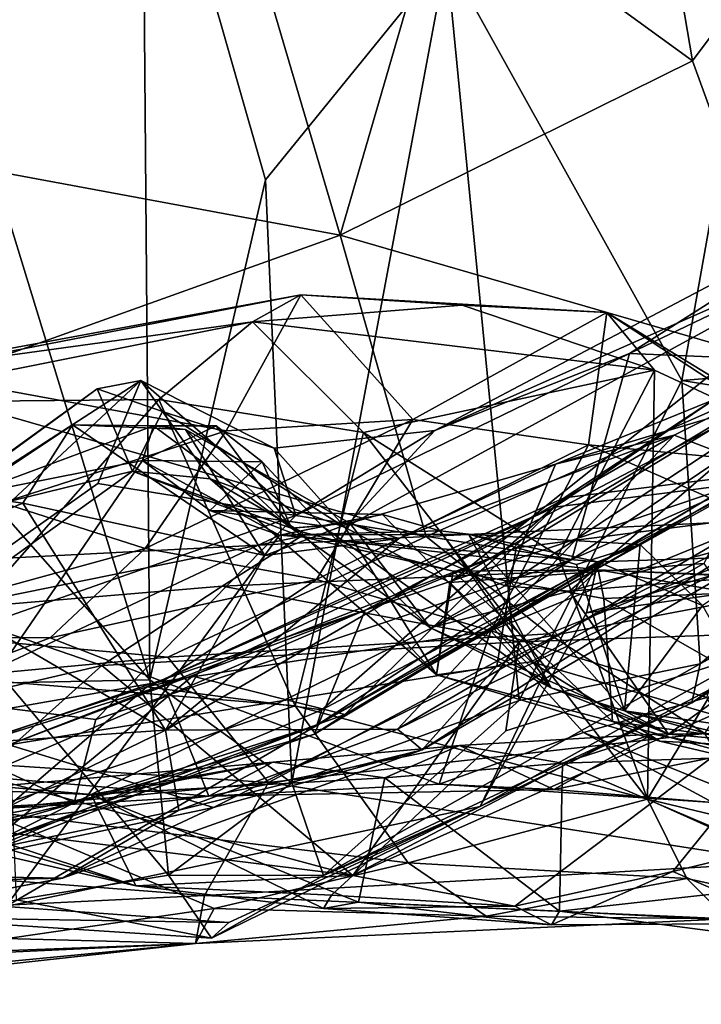
# Model space of a CAD drawing. Extents: x 0 to 36.1, y -0.8 to 0.4.
# Drawn here: x 18.7 to 19.1, y -0.6 to 0.1 of the extents above; entities that cross this region are included whole.
import ezdxf

# ---------------------------------------------------------------- set-up
doc = ezdxf.new("R2010")
doc.units = 0
doc.header["$MEASUREMENT"] = 0
doc.layers.add('1', color=7, linetype='Continuous')

msp = doc.modelspace()

# ---------------------------------------------------------------- linework, layer by layer
at = {"layer": '1'}
for points in [[(18.36021, 0.01839, 7.74123), (18.79565, 0.22673, 7.73362), (18.52229, 0.28537, 7.74199)], [(18.95501, 0.15913, 7.69825), (19.12187, 0.03796, 7.67434), (19.08026, 0.28219, 7.68777)], [(19.12187, 0.03796, 7.67434), (19.22913, 0.18146, 7.63744), (19.08026, 0.28219, 7.68777)], [(18.75809, -0.37707, 0.00129), (18.59286, 0.16171, 0.0746), (18.75284, 0.24723, 0.00854)], [(18.95687, 0.10754, -0.02894), (18.83568, -0.04186, -0.01882), (18.75284, 0.24723, 0.00854)], [(18.75809, -0.37707, 0.00129), (18.75284, 0.24723, 0.00854), (18.83568, -0.04186, -0.01882)], [(18.79565, 0.22673, 7.73362), (18.36021, 0.01839, 7.74123), (18.88557, -0.07904, 7.72183)], [(18.79565, 0.22673, 7.73362), (18.88557, -0.07904, 7.72183), (18.95501, 0.15913, 7.69825)], [(19.11463, -0.17642, -0.02144), (18.95687, 0.10754, -0.02894), (19.18136, 0.19795, 0.00575)], [(19.18136, 0.19795, 0.00575), (19.39577, -0.15364, 0.05778), (19.11463, -0.17642, -0.02144)], [(19.12187, 0.03796, 7.67434), (19.19731, -0.16917, 7.65723), (19.22913, 0.18146, 7.63744)], [(18.75809, -0.37707, 0.00129), (18.61429, -0.21447, 0.06873), (18.59286, 0.16171, 0.0746)], [(18.95501, 0.15913, 7.69825), (18.88557, -0.07904, 7.72183), (19.12187, 0.03796, 7.67434)], [(18.95687, 0.10754, -0.02894), (18.85322, -0.44603, -0.02301), (18.83568, -0.04186, -0.01882)], [(19.00572, -0.39089, -0.02864), (18.85322, -0.44603, -0.02301), (18.95687, 0.10754, -0.02894)], [(19.00572, -0.39089, -0.02864), (18.95687, 0.10754, -0.02894), (19.11463, -0.17642, -0.02144)], [(18.88557, -0.07904, 7.72183), (19.19731, -0.16917, 7.65723), (19.12187, 0.03796, 7.67434)], [(18.59863, -0.18173, 7.7325), (18.88557, -0.07904, 7.72183), (18.36021, 0.01839, 7.74123)], [(18.75809, -0.37707, 0.00129), (18.83568, -0.04186, -0.01882), (18.85322, -0.44603, -0.02301)], [(18.94909, -0.20994, 2.91028), (19.0796, -0.15823, 2.84039), (19.24002, -0.0564, 2.87488)], [(18.94909, -0.20994, 2.91028), (19.24002, -0.0564, 2.87488), (19.25993, -0.07231, 3.02111)], [(19.23075, -0.08596, 2.80519), (19.24002, -0.0564, 2.87488), (19.0796, -0.15823, 2.84039)], [(19.25993, -0.07231, 3.02111), (18.88908, -0.27485, 3.07864), (18.94909, -0.20994, 2.91028)], [(19.25993, -0.07231, 3.02111), (18.95922, -0.31173, 3.28364), (18.88908, -0.27485, 3.07864)], [(18.95922, -0.31173, 3.28364), (19.25993, -0.07231, 3.02111), (19.19336, -0.17201, 3.25672)], [(18.59863, -0.18173, 7.7325), (18.94342, -0.28107, 7.69202), (18.88557, -0.07904, 7.72183)], [(18.94342, -0.28107, 7.69202), (19.19731, -0.16917, 7.65723), (18.88557, -0.07904, 7.72183)], [(19.23075, -0.08596, 2.80519), (19.0796, -0.15823, 2.84039), (19.23558, -0.16486, 2.74053)], [(18.85921, -0.11901, 7.05156), (18.56835, -0.17262, 7.02597), (18.59361, -0.17052, 6.87115)], [(18.85921, -0.11901, 7.05156), (18.82677, -0.1371, 7.14804), (18.56835, -0.17262, 7.02597)], [(18.59361, -0.17052, 6.87115), (18.80926, -0.21006, 6.62959), (18.85921, -0.11901, 7.05156)], [(18.93439, -0.20256, 6.71019), (18.85921, -0.11901, 7.05156), (18.80926, -0.21006, 6.62959)], [(18.96744, -0.12593, 7.11279), (18.82677, -0.1371, 7.14804), (18.85921, -0.11901, 7.05156)], [(18.93439, -0.20256, 6.71019), (19.06449, -0.13093, 7.01288), (18.85921, -0.11901, 7.05156)], [(19.06449, -0.13093, 7.01288), (18.96744, -0.12593, 7.11279), (18.85921, -0.11901, 7.05156)], [(18.96744, -0.12593, 7.11279), (19.09646, -0.16938, 7.12572), (18.82677, -0.1371, 7.14804)], [(19.05213, -0.21951, 6.75611), (19.06449, -0.13093, 7.01288), (18.93439, -0.20256, 6.71019)], [(19.09646, -0.16938, 7.12572), (18.96744, -0.12593, 7.11279), (19.06449, -0.13093, 7.01288)], [(19.06449, -0.13093, 7.01288), (19.05213, -0.21951, 6.75611), (19.22554, -0.2364, 6.92577)], [(19.06449, -0.13093, 7.01288), (19.22554, -0.2364, 6.92577), (19.22794, -0.23069, 7.04906)], [(19.22794, -0.23069, 7.04906), (19.09646, -0.16938, 7.12572), (19.06449, -0.13093, 7.01288)], [(18.56835, -0.17262, 7.02597), (18.82677, -0.1371, 7.14804), (18.55489, -0.1912, 7.10133)], [(18.55489, -0.1912, 7.10133), (18.82677, -0.1371, 7.14804), (18.76398, -0.18918, 7.17335)], [(18.76398, -0.18918, 7.17335), (18.82677, -0.1371, 7.14804), (18.90132, -0.21132, 7.1943)], [(18.90132, -0.21132, 7.1943), (18.82677, -0.1371, 7.14804), (19.09646, -0.16938, 7.12572)], [(19.19598, -0.18294, 1.44241), (19.24529, -0.14494, 1.5501), (19.03011, -0.23241, 1.53467)], [(19.10958, -0.213, 1.62314), (19.03011, -0.23241, 1.53467), (19.24529, -0.14494, 1.5501)], [(19.24529, -0.14494, 1.5501), (19.20125, -0.24843, 1.71973), (19.10958, -0.213, 1.62314)], [(19.0796, -0.15823, 2.84039), (18.85603, -0.26697, 2.84893), (19.04093, -0.29631, 2.75756)], [(18.94909, -0.20994, 2.91028), (18.85603, -0.26697, 2.84893), (19.0796, -0.15823, 2.84039)], [(19.23558, -0.16486, 2.74053), (19.0796, -0.15823, 2.84039), (19.04093, -0.29631, 2.75756)], [(19.31222, -0.20801, 0.04538), (19.11463, -0.17642, -0.02144), (19.39577, -0.15364, 0.05778)], [(19.23558, -0.16486, 2.74053), (19.04093, -0.29631, 2.75756), (19.17456, -0.23765, 2.62085)], [(18.80926, -0.21006, 6.62959), (18.59361, -0.17052, 6.87115), (18.65929, -0.25838, 6.36804)], [(19.03191, -0.29381, 7.20752), (18.90132, -0.21132, 7.1943), (19.09646, -0.16938, 7.12572)], [(19.22199, -0.26764, 7.62993), (19.19731, -0.16917, 7.65723), (18.94342, -0.28107, 7.69202)], [(19.03191, -0.29381, 7.20752), (19.09646, -0.16938, 7.12572), (19.09169, -0.45714, 7.25261)], [(19.22794, -0.23069, 7.04906), (19.09169, -0.45714, 7.25261), (19.09646, -0.16938, 7.12572)], [(18.72325, -0.2455, 2.86491), (18.75199, -0.17648, 2.90528), (18.53371, -0.37968, 2.86098)], [(18.56316, -0.29844, 2.91226), (18.53371, -0.37968, 2.86098), (18.75199, -0.17648, 2.90528)], [(18.56316, -0.29844, 2.91226), (18.75199, -0.17648, 2.90528), (18.72266, -0.18198, 2.96317)], [(18.72266, -0.18198, 2.96317), (18.75199, -0.17648, 2.90528), (18.76658, -0.19729, 3.08413)], [(18.75199, -0.17648, 2.90528), (18.72325, -0.2455, 2.86491), (18.85603, -0.26697, 2.84893)], [(18.8414, -0.22179, 2.93115), (18.75199, -0.17648, 2.90528), (18.85603, -0.26697, 2.84893)], [(18.76658, -0.19729, 3.08413), (18.75199, -0.17648, 2.90528), (18.8414, -0.22179, 2.93115)], [(19.12951, -0.29904, 3.55322), (18.95922, -0.31173, 3.28364), (19.19336, -0.17201, 3.25672)], [(19.00572, -0.39089, -0.02864), (19.11463, -0.17642, -0.02144), (19.1271, -0.36639, 0.00217)], [(19.31222, -0.20801, 0.04538), (19.1271, -0.36639, 0.00217), (19.11463, -0.17642, -0.02144)], [(18.59863, -0.18173, 7.7325), (18.26789, -0.31574, 7.7274), (18.94342, -0.28107, 7.69202)], [(18.5949, -0.27418, 3.08616), (18.56316, -0.29844, 2.91226), (18.72266, -0.18198, 2.96317)], [(18.72266, -0.18198, 2.96317), (18.74643, -0.23727, 3.25317), (18.5949, -0.27418, 3.08616)], [(18.76658, -0.19729, 3.08413), (18.74643, -0.23727, 3.25317), (18.72266, -0.18198, 2.96317)], [(18.99614, -0.31404, 1.31901), (19.03944, -0.31758, 1.23366), (19.19598, -0.18294, 1.44241)], [(18.99614, -0.31404, 1.31901), (19.19598, -0.18294, 1.44241), (19.03011, -0.23241, 1.53467)], [(19.03944, -0.31758, 1.23366), (19.42702, -0.21152, 1.1182), (19.19598, -0.18294, 1.44241)], [(18.6017, -0.37351, 7.16805), (18.55489, -0.1912, 7.10133), (18.76398, -0.18918, 7.17335)], [(18.6017, -0.37351, 7.16805), (18.76398, -0.18918, 7.17335), (18.85555, -0.3946, 7.25002)], [(18.76398, -0.18918, 7.17335), (18.90132, -0.21132, 7.1943), (18.85555, -0.3946, 7.25002)], [(19.02931, -0.26131, 2.41213), (19.14236, -0.18515, 2.4437), (19.03575, -0.25507, 2.47845)], [(19.15735, -0.24503, 2.29487), (19.14236, -0.18515, 2.4437), (19.02931, -0.26131, 2.41213)], [(19.14236, -0.18515, 2.4437), (19.17456, -0.23765, 2.62085), (19.03575, -0.25507, 2.47845)], [(18.74643, -0.23727, 3.25317), (18.76658, -0.19729, 3.08413), (18.79848, -0.24238, 3.23187)], [(18.88908, -0.27485, 3.07864), (18.76658, -0.19729, 3.08413), (18.8414, -0.22179, 2.93115)], [(18.88908, -0.27485, 3.07864), (18.79848, -0.24238, 3.23187), (18.76658, -0.19729, 3.08413)], [(18.86983, -0.30972, 6.22518), (18.93439, -0.20256, 6.71019), (18.75486, -0.28899, 6.21356)], [(18.80926, -0.21006, 6.62959), (18.75486, -0.28899, 6.21356), (18.93439, -0.20256, 6.71019)], [(19.05213, -0.21951, 6.75611), (18.93439, -0.20256, 6.71019), (18.86983, -0.30972, 6.22518)], [(18.63538, -0.25334, 1.532), (18.70627, -0.20603, 1.61029), (18.67292, -0.25865, 1.62923)], [(18.7604, -0.20682, 1.47853), (18.70627, -0.20603, 1.61029), (18.63538, -0.25334, 1.532)], [(18.75315, -0.23014, 1.33736), (18.7604, -0.20682, 1.47853), (18.63538, -0.25334, 1.532)], [(18.80926, -0.21006, 6.62959), (18.65929, -0.25838, 6.36804), (18.75486, -0.28899, 6.21356)], [(18.70627, -0.20603, 1.61029), (18.83506, -0.29373, 1.62379), (18.67292, -0.25865, 1.62923)], [(18.78194, -0.20931, 1.52228), (18.83506, -0.29373, 1.62379), (18.70627, -0.20603, 1.61029)], [(18.78194, -0.20931, 1.52228), (18.70627, -0.20603, 1.61029), (18.7604, -0.20682, 1.47853)], [(18.80256, -0.20685, 1.40512), (18.7604, -0.20682, 1.47853), (18.75315, -0.23014, 1.33736)], [(18.83325, -0.23082, 1.24073), (18.80256, -0.20685, 1.40512), (18.75315, -0.23014, 1.33736)], [(18.85299, -0.27536, 1.45276), (18.7604, -0.20682, 1.47853), (18.80256, -0.20685, 1.40512)], [(18.78194, -0.20931, 1.52228), (18.7604, -0.20682, 1.47853), (18.85299, -0.27536, 1.45276)], [(18.78194, -0.20931, 1.52228), (18.89205, -0.27195, 1.52686), (18.83506, -0.29373, 1.62379)], [(18.85299, -0.27536, 1.45276), (18.89205, -0.27195, 1.52686), (18.78194, -0.20931, 1.52228)], [(18.85299, -0.27536, 1.45276), (18.80256, -0.20685, 1.40512), (18.83325, -0.23082, 1.24073)], [(18.88908, -0.27485, 3.07864), (18.8414, -0.22179, 2.93115), (18.94909, -0.20994, 2.91028)], [(18.94909, -0.20994, 2.91028), (18.8414, -0.22179, 2.93115), (18.85603, -0.26697, 2.84893)], [(19.13776, -0.20729, 2.03902), (19.14369, -0.24891, 2.17853), (18.90242, -0.33031, 2.06105)], [(19.13776, -0.20729, 2.03902), (18.90242, -0.33031, 2.06105), (19.00356, -0.28864, 2.02086)], [(19.19005, -0.26478, 1.89203), (19.13776, -0.20729, 2.03902), (19.00356, -0.28864, 2.02086)], [(19.31222, -0.20801, 0.04538), (19.26401, -0.29168, 0.06237), (19.1271, -0.36639, 0.00217)], [(18.75809, -0.37707, 0.00129), (18.6625, -0.37906, 0.07924), (18.61429, -0.21447, 0.06873)], [(18.92408, -0.41024, 1.74234), (18.76845, -0.41083, 1.67486), (19.10958, -0.213, 1.62314)], [(19.10958, -0.213, 1.62314), (18.76845, -0.41083, 1.67486), (18.925, -0.28242, 1.6315)], [(19.09169, -0.45714, 7.25261), (18.85555, -0.3946, 7.25002), (18.90132, -0.21132, 7.1943)], [(18.90132, -0.21132, 7.1943), (19.03191, -0.29381, 7.20752), (19.09169, -0.45714, 7.25261)], [(19.20125, -0.24843, 1.71973), (18.92408, -0.41024, 1.74234), (19.10958, -0.213, 1.62314)], [(19.10958, -0.213, 1.62314), (18.925, -0.28242, 1.6315), (19.03011, -0.23241, 1.53467)], [(19.26363, -0.29954, 1.00149), (19.42702, -0.21152, 1.1182), (19.03944, -0.31758, 1.23366)], [(19.05213, -0.21951, 6.75611), (18.86983, -0.30972, 6.22518), (18.98663, -0.34421, 6.27853)], [(19.05213, -0.21951, 6.75611), (18.98663, -0.34421, 6.27853), (19.16794, -0.27031, 6.78558)], [(19.22554, -0.2364, 6.92577), (19.05213, -0.21951, 6.75611), (19.16794, -0.27031, 6.78558)], [(18.65872, -0.36777, 1.00169), (18.75315, -0.23014, 1.33736), (18.63538, -0.25334, 1.532)], [(18.84508, -0.28002, 0.92097), (18.75315, -0.23014, 1.33736), (18.65872, -0.36777, 1.00169)], [(18.84508, -0.28002, 0.92097), (18.7982, -0.26345, 1.12652), (18.75315, -0.23014, 1.33736)], [(18.7982, -0.26345, 1.12652), (18.83325, -0.23082, 1.24073), (18.75315, -0.23014, 1.33736)], [(18.7982, -0.26345, 1.12652), (18.87329, -0.27387, 1.13993), (18.83325, -0.23082, 1.24073)], [(18.83325, -0.23082, 1.24073), (18.87329, -0.27387, 1.13993), (18.85299, -0.27536, 1.45276)], [(19.09169, -0.45714, 7.25261), (19.22794, -0.23069, 7.04906), (19.28672, -0.50377, 7.10612)], [(18.5949, -0.27418, 3.08616), (18.74643, -0.23727, 3.25317), (18.61709, -0.33009, 3.4607)], [(18.85923, -0.28105, 3.74581), (18.61709, -0.33009, 3.4607), (18.74643, -0.23727, 3.25317)], [(18.85915, -0.27767, 3.56452), (18.74643, -0.23727, 3.25317), (18.79848, -0.24238, 3.23187)], [(18.85923, -0.28105, 3.74581), (18.74643, -0.23727, 3.25317), (18.85915, -0.27767, 3.56452)], [(18.925, -0.28242, 1.6315), (18.89205, -0.27195, 1.52686), (19.03011, -0.23241, 1.53467)], [(18.99614, -0.31404, 1.31901), (19.03011, -0.23241, 1.53467), (18.89205, -0.27195, 1.52686)], [(18.95017, -0.3736, 3.54873), (18.79848, -0.24238, 3.23187), (18.88908, -0.27485, 3.07864)], [(18.85915, -0.27767, 3.56452), (18.79848, -0.24238, 3.23187), (18.95017, -0.3736, 3.54873)], [(19.17456, -0.23765, 2.62085), (19.04093, -0.29631, 2.75756), (18.87007, -0.40752, 2.67355)], [(19.17456, -0.23765, 2.62085), (18.87007, -0.40752, 2.67355), (18.87337, -0.39718, 2.60882)], [(19.03575, -0.25507, 2.47845), (19.17456, -0.23765, 2.62085), (18.87337, -0.39718, 2.60882)], [(18.85603, -0.26697, 2.84893), (18.72325, -0.2455, 2.86491), (18.53371, -0.37968, 2.86098)], [(19.14369, -0.24891, 2.17853), (18.86853, -0.41347, 2.21404), (18.90242, -0.33031, 2.06105)], [(18.86853, -0.41347, 2.21404), (19.14369, -0.24891, 2.17853), (18.8888, -0.40023, 2.31385)], [(18.8888, -0.40023, 2.31385), (19.14369, -0.24891, 2.17853), (19.15735, -0.24503, 2.29487)], [(19.15735, -0.24503, 2.29487), (19.02931, -0.26131, 2.41213), (18.8888, -0.40023, 2.31385)], [(19.1868, -0.28168, 1.79016), (18.92408, -0.41024, 1.74234), (19.20125, -0.24843, 1.71973)], [(18.67292, -0.25865, 1.62923), (18.57579, -0.29844, 1.64105), (18.63538, -0.25334, 1.532)], [(18.75593, -0.38168, 2.50179), (19.03575, -0.25507, 2.47845), (18.87337, -0.39718, 2.60882)], [(19.03575, -0.25507, 2.47845), (18.75593, -0.38168, 2.50179), (19.02931, -0.26131, 2.41213)], [(18.53832, -0.34844, 5.67171), (18.75486, -0.28899, 6.21356), (18.65929, -0.25838, 6.36804)], [(18.67292, -0.25865, 1.62923), (18.76845, -0.41083, 1.67486), (18.57579, -0.29844, 1.64105)], [(18.76845, -0.41083, 1.67486), (18.67292, -0.25865, 1.62923), (18.83506, -0.29373, 1.62379)], [(19.02931, -0.26131, 2.41213), (18.75593, -0.38168, 2.50179), (18.78661, -0.37451, 2.438)], [(19.02931, -0.26131, 2.41213), (18.78661, -0.37451, 2.438), (18.8888, -0.40023, 2.31385)], [(18.84508, -0.28002, 0.92097), (18.91413, -0.26626, 0.98825), (18.7982, -0.26345, 1.12652)], [(18.91413, -0.26626, 0.98825), (18.87329, -0.27387, 1.13993), (18.7982, -0.26345, 1.12652)], [(18.72176, -0.40372, 2.81707), (18.85603, -0.26697, 2.84893), (18.53371, -0.37968, 2.86098)], [(18.85603, -0.26697, 2.84893), (18.72176, -0.40372, 2.81707), (19.04093, -0.29631, 2.75756)], [(18.91413, -0.26626, 0.98825), (18.84508, -0.28002, 0.92097), (18.95281, -0.2772, 0.8449)], [(18.87329, -0.27387, 1.13993), (18.91413, -0.26626, 0.98825), (19.02715, -0.38248, 0.88161)], [(18.91413, -0.26626, 0.98825), (18.95281, -0.2772, 0.8449), (19.02715, -0.38248, 0.88161)], [(18.99062, -0.36798, 1.93742), (18.94053, -0.42397, 1.84779), (19.19005, -0.26478, 1.89203)], [(19.1868, -0.28168, 1.79016), (19.19005, -0.26478, 1.89203), (18.94053, -0.42397, 1.84779)], [(19.02523, -0.34628, 7.64858), (19.22199, -0.26764, 7.62993), (18.94342, -0.28107, 7.69202)], [(19.13146, -0.38893, 6.44821), (19.16794, -0.27031, 6.78558), (18.98663, -0.34421, 6.27853)], [(18.99062, -0.36798, 1.93742), (19.19005, -0.26478, 1.89203), (19.00356, -0.28864, 2.02086)], [(19.02523, -0.34628, 7.64858), (19.13005, -0.41307, 7.57179), (19.22199, -0.26764, 7.62993)], [(18.89205, -0.27195, 1.52686), (18.925, -0.28242, 1.6315), (18.83506, -0.29373, 1.62379)], [(18.95281, -0.2772, 0.8449), (18.84508, -0.28002, 0.92097), (18.97178, -0.27932, 0.79513)], [(18.94611, -0.34213, 1.20352), (18.89205, -0.27195, 1.52686), (18.85299, -0.27536, 1.45276)], [(18.87329, -0.27387, 1.13993), (18.94611, -0.34213, 1.20352), (18.85299, -0.27536, 1.45276)], [(19.02715, -0.38248, 0.88161), (18.94611, -0.34213, 1.20352), (18.87329, -0.27387, 1.13993)], [(18.95017, -0.3736, 3.54873), (18.88908, -0.27485, 3.07864), (18.95922, -0.31173, 3.28364)], [(18.94611, -0.34213, 1.20352), (18.99614, -0.31404, 1.31901), (18.89205, -0.27195, 1.52686)], [(18.97178, -0.27932, 0.79513), (19.02715, -0.38248, 0.88161), (18.95281, -0.2772, 0.8449)], [(18.77022, -0.36197, 7.68206), (18.94342, -0.28107, 7.69202), (18.26789, -0.31574, 7.7274)], [(18.85923, -0.28105, 3.74581), (18.80651, -0.31421, 3.84191), (18.61709, -0.33009, 3.4607)], [(18.65872, -0.36777, 1.00169), (18.66155, -0.52901, 0.43898), (18.84508, -0.28002, 0.92097)], [(19.05833, -0.29794, 0.52441), (18.84508, -0.28002, 0.92097), (18.66155, -0.52901, 0.43898)], [(18.925, -0.28242, 1.6315), (18.76845, -0.41083, 1.67486), (18.83506, -0.29373, 1.62379)], [(18.77022, -0.36197, 7.68206), (19.02523, -0.34628, 7.64858), (18.94342, -0.28107, 7.69202)], [(18.80651, -0.31421, 3.84191), (18.85923, -0.28105, 3.74581), (19.0587, -0.30336, 4.20319)], [(18.84508, -0.28002, 0.92097), (19.05833, -0.29794, 0.52441), (18.97178, -0.27932, 0.79513)], [(18.85923, -0.28105, 3.74581), (18.85915, -0.27767, 3.56452), (18.96143, -0.30412, 3.835)], [(18.95017, -0.3736, 3.54873), (18.96143, -0.30412, 3.835), (18.85915, -0.27767, 3.56452)], [(18.85923, -0.28105, 3.74581), (18.96143, -0.30412, 3.835), (19.0587, -0.30336, 4.20319)], [(18.94053, -0.42397, 1.84779), (18.92408, -0.41024, 1.74234), (19.1868, -0.28168, 1.79016)], [(19.08684, -0.2864, 0.59142), (18.97178, -0.27932, 0.79513), (19.05833, -0.29794, 0.52441)], [(19.07638, -0.39785, 0.77502), (18.97178, -0.27932, 0.79513), (19.04408, -0.29975, 0.72683)], [(19.02715, -0.38248, 0.88161), (18.97178, -0.27932, 0.79513), (19.07638, -0.39785, 0.77502)], [(19.04408, -0.29975, 0.72683), (18.97178, -0.27932, 0.79513), (19.08684, -0.2864, 0.59142)], [(18.75486, -0.28899, 6.21356), (18.53832, -0.34844, 5.67171), (18.69131, -0.34898, 5.8091)], [(18.66349, -0.42061, 2.04714), (19.00356, -0.28864, 2.02086), (18.90242, -0.33031, 2.06105)], [(18.99062, -0.36798, 1.93742), (19.00356, -0.28864, 2.02086), (18.66349, -0.42061, 2.04714)], [(18.86983, -0.30972, 6.22518), (18.75486, -0.28899, 6.21356), (18.69131, -0.34898, 5.8091)], [(19.04408, -0.29975, 0.72683), (19.08684, -0.2864, 0.59142), (19.07638, -0.39785, 0.77502)], [(19.05833, -0.29794, 0.52441), (19.12848, -0.32715, 0.54497), (19.08684, -0.2864, 0.59142)], [(19.08684, -0.2864, 0.59142), (19.12848, -0.32715, 0.54497), (19.07638, -0.39785, 0.77502)], [(19.04093, -0.29631, 2.75756), (18.70736, -0.45956, 2.7624), (18.87007, -0.40752, 2.67355)], [(19.04093, -0.29631, 2.75756), (18.72176, -0.40372, 2.81707), (18.70736, -0.45956, 2.7624)], [(19.05092, -0.33216, 0.41122), (19.17855, -0.29398, 0.42775), (19.05833, -0.29794, 0.52441)], [(19.26723, -0.30151, 0.12801), (19.17855, -0.29398, 0.42775), (19.05092, -0.33216, 0.41122)], [(19.17855, -0.29398, 0.42775), (19.12848, -0.32715, 0.54497), (19.05833, -0.29794, 0.52441)], [(19.26723, -0.30151, 0.12801), (19.12135, -0.39249, 0.05922), (19.26401, -0.29168, 0.06237)], [(19.1271, -0.36639, 0.00217), (19.26401, -0.29168, 0.06237), (19.12135, -0.39249, 0.05922)], [(18.52769, -0.42706, 1.67501), (18.57579, -0.29844, 1.64105), (18.76845, -0.41083, 1.67486)], [(18.9796, -0.46194, 0.09634), (19.05833, -0.29794, 0.52441), (18.66155, -0.52901, 0.43898)], [(18.80651, -0.31421, 3.84191), (19.0587, -0.30336, 4.20319), (19.00573, -0.35165, 4.42068)], [(19.12951, -0.29904, 3.55322), (19.01374, -0.36504, 3.52009), (18.95922, -0.31173, 3.28364)], [(19.06254, -0.32262, 4.06342), (19.0587, -0.30336, 4.20319), (18.96143, -0.30412, 3.835)], [(18.9796, -0.46194, 0.09634), (19.05092, -0.33216, 0.41122), (19.05833, -0.29794, 0.52441)], [(19.26723, -0.30151, 0.12801), (18.9796, -0.46194, 0.09634), (19.12135, -0.39249, 0.05922)], [(19.26723, -0.30151, 0.12801), (19.05092, -0.33216, 0.41122), (18.9796, -0.46194, 0.09634)], [(19.21975, -0.31086, 4.5822), (19.00573, -0.35165, 4.42068), (19.0587, -0.30336, 4.20319)], [(19.21768, -0.42412, 4.04519), (19.01374, -0.36504, 3.52009), (19.12951, -0.29904, 3.55322)], [(19.26363, -0.29954, 1.00149), (19.03944, -0.31758, 1.23366), (19.1058, -0.41357, 0.8327)], [(19.14825, -0.31883, 4.25182), (19.0587, -0.30336, 4.20319), (19.06254, -0.32262, 4.06342)], [(19.0587, -0.30336, 4.20319), (19.26258, -0.31181, 4.52136), (19.21975, -0.31086, 4.5822)], [(19.14825, -0.31883, 4.25182), (19.26258, -0.31181, 4.52136), (19.0587, -0.30336, 4.20319)], [(19.26363, -0.29954, 1.00149), (19.1058, -0.41357, 0.8327), (19.1675, -0.41907, 0.77437)], [(18.76664, -0.37814, 5.78626), (18.86983, -0.30972, 6.22518), (18.69131, -0.34898, 5.8091)], [(18.76664, -0.37814, 5.78626), (18.98663, -0.34421, 6.27853), (18.86983, -0.30972, 6.22518)], [(19.06829, -0.40498, 3.93904), (18.96143, -0.30412, 3.835), (18.95017, -0.3736, 3.54873)], [(19.06829, -0.40498, 3.93904), (19.06254, -0.32262, 4.06342), (18.96143, -0.30412, 3.835)], [(18.26822, -0.40866, 7.69433), (18.77022, -0.36197, 7.68206), (18.26789, -0.31574, 7.7274)], [(18.72584, -0.36737, 3.91138), (18.61709, -0.33009, 3.4607), (18.80651, -0.31421, 3.84191)], [(18.80651, -0.31421, 3.84191), (19.00573, -0.35165, 4.42068), (18.72584, -0.36737, 3.91138)], [(18.99614, -0.31404, 1.31901), (18.94611, -0.34213, 1.20352), (19.03944, -0.31758, 1.23366)], [(18.95017, -0.3736, 3.54873), (18.95922, -0.31173, 3.28364), (19.01374, -0.36504, 3.52009)], [(19.21975, -0.31086, 4.5822), (19.20807, -0.34457, 4.79418), (19.00573, -0.35165, 4.42068)], [(19.03944, -0.31758, 1.23366), (18.94611, -0.34213, 1.20352), (19.1058, -0.41357, 0.8327)], [(19.14825, -0.31883, 4.25182), (19.06254, -0.32262, 4.06342), (19.24961, -0.42965, 4.33363)], [(19.06829, -0.40498, 3.93904), (19.24961, -0.42965, 4.33363), (19.06254, -0.32262, 4.06342)], [(19.17598, -0.41209, 0.56795), (19.07638, -0.39785, 0.77502), (19.12848, -0.32715, 0.54497)], [(18.90242, -0.33031, 2.06105), (18.39686, -0.54897, 2.23812), (18.59934, -0.43422, 2.10296)], [(18.90242, -0.33031, 2.06105), (18.86853, -0.41347, 2.21404), (18.39686, -0.54897, 2.23812)], [(18.61709, -0.33009, 3.4607), (18.72584, -0.36737, 3.91138), (18.50517, -0.41894, 3.57694)], [(18.90242, -0.33031, 2.06105), (18.59934, -0.43422, 2.10296), (18.66349, -0.42061, 2.04714)], [(18.94611, -0.34213, 1.20352), (19.02715, -0.38248, 0.88161), (19.1058, -0.41357, 0.8327)], [(18.69131, -0.34898, 5.8091), (18.53832, -0.34844, 5.67171), (18.48333, -0.42779, 5.03718)], [(18.76664, -0.37814, 5.78626), (18.69131, -0.34898, 5.8091), (18.48333, -0.42779, 5.03718)], [(18.95196, -0.4471, 5.90074), (18.98663, -0.34421, 6.27853), (18.76664, -0.37814, 5.78626)], [(18.83752, -0.44593, 7.61973), (19.02523, -0.34628, 7.64858), (18.77022, -0.36197, 7.68206)], [(18.83752, -0.44593, 7.61973), (19.13005, -0.41307, 7.57179), (19.02523, -0.34628, 7.64858)], [(18.99664, -0.41121, 4.63335), (19.20807, -0.34457, 4.79418), (18.89419, -0.50824, 4.74484)], [(19.22644, -0.35995, 4.90075), (18.89419, -0.50824, 4.74484), (19.20807, -0.34457, 4.79418)], [(19.04887, -0.41239, 6.20861), (18.98663, -0.34421, 6.27853), (18.95196, -0.4471, 5.90074)], [(19.13146, -0.38893, 6.44821), (18.98663, -0.34421, 6.27853), (19.04887, -0.41239, 6.20861)], [(18.99664, -0.41121, 4.63335), (19.00573, -0.35165, 4.42068), (19.20807, -0.34457, 4.79418)], [(18.89419, -0.50824, 4.74484), (18.72584, -0.36737, 3.91138), (19.00573, -0.35165, 4.42068)], [(18.89419, -0.50824, 4.74484), (19.00573, -0.35165, 4.42068), (18.99664, -0.41121, 4.63335)], [(18.77022, -0.36197, 7.68206), (18.26822, -0.40866, 7.69433), (18.83752, -0.44593, 7.61973)], [(19.22644, -0.35995, 4.90075), (19.00277, -0.5288, 5.00389), (18.89419, -0.50824, 4.74484)], [(19.00277, -0.5288, 5.00389), (19.22644, -0.35995, 4.90075), (19.10866, -0.50565, 5.17828)], [(19.39791, -0.43537, 5.55809), (19.10866, -0.50565, 5.17828), (19.22644, -0.35995, 4.90075)], [(18.72584, -0.36737, 3.91138), (18.64392, -0.44103, 3.99449), (18.50517, -0.41894, 3.57694)], [(18.72584, -0.36737, 3.91138), (18.89419, -0.50824, 4.74484), (18.64392, -0.44103, 3.99449)], [(18.66349, -0.42061, 2.04714), (18.80082, -0.46274, 1.93344), (18.99062, -0.36798, 1.93742)], [(18.99062, -0.36798, 1.93742), (18.80082, -0.46274, 1.93344), (18.94053, -0.42397, 1.84779)], [(19.12135, -0.39249, 0.05922), (18.87451, -0.50832, 0.0077), (19.1271, -0.36639, 0.00217)], [(19.1271, -0.36639, 0.00217), (18.87451, -0.50832, 0.0077), (19.00572, -0.39089, -0.02864)], [(19.09989, -0.41809, 3.88258), (18.95017, -0.3736, 3.54873), (19.01374, -0.36504, 3.52009)], [(19.01374, -0.36504, 3.52009), (19.21768, -0.42412, 4.04519), (19.09989, -0.41809, 3.88258)], [(18.64974, -0.48743, 2.31141), (18.78661, -0.37451, 2.438), (18.56441, -0.44425, 2.48618)], [(18.75593, -0.38168, 2.50179), (18.56441, -0.44425, 2.48618), (18.78661, -0.37451, 2.438)], [(18.6017, -0.37351, 7.16805), (18.85555, -0.3946, 7.25002), (18.64599, -0.46489, 7.21973)], [(18.64974, -0.48743, 2.31141), (18.8888, -0.40023, 2.31385), (18.78661, -0.37451, 2.438)], [(19.06829, -0.40498, 3.93904), (18.95017, -0.3736, 3.54873), (19.09989, -0.41809, 3.88258)], [(18.53371, -0.37968, 2.86098), (18.47206, -0.47144, 2.78547), (18.70736, -0.45956, 2.7624)], [(18.76664, -0.37814, 5.78626), (18.48333, -0.42779, 5.03718), (18.79756, -0.45504, 5.47166)], [(18.70736, -0.45956, 2.7624), (18.72176, -0.40372, 2.81707), (18.53371, -0.37968, 2.86098)], [(18.60905, -0.50826, 2.63833), (18.56441, -0.44425, 2.48618), (18.75593, -0.38168, 2.50179)], [(18.75593, -0.38168, 2.50179), (18.87337, -0.39718, 2.60882), (18.60905, -0.50826, 2.63833)], [(18.75809, -0.37707, 0.00129), (18.77045, -0.50807, 0.02168), (18.6625, -0.37906, 0.07924)], [(18.6625, -0.37906, 0.07924), (18.77045, -0.50807, 0.02168), (18.66865, -0.52455, 0.21044)], [(18.75809, -0.37707, 0.00129), (18.85322, -0.44603, -0.02301), (18.77045, -0.50807, 0.02168)], [(18.79756, -0.45504, 5.47166), (18.95196, -0.4471, 5.90074), (18.76664, -0.37814, 5.78626)], [(19.07638, -0.39785, 0.77502), (19.1058, -0.41357, 0.8327), (19.02715, -0.38248, 0.88161)], [(19.04887, -0.41239, 6.20861), (19.1709, -0.46174, 6.38598), (19.13146, -0.38893, 6.44821)], [(18.64599, -0.46489, 7.21973), (18.85555, -0.3946, 7.25002), (18.93119, -0.4998, 7.30719)], [(19.00572, -0.39089, -0.02864), (18.87451, -0.50832, 0.0077), (18.85322, -0.44603, -0.02301)], [(19.09169, -0.45714, 7.25261), (18.93119, -0.4998, 7.30719), (18.85555, -0.3946, 7.25002)], [(18.9796, -0.46194, 0.09634), (18.87451, -0.50832, 0.0077), (19.12135, -0.39249, 0.05922)], [(18.60905, -0.50826, 2.63833), (18.87337, -0.39718, 2.60882), (18.87007, -0.40752, 2.67355)], [(18.8888, -0.40023, 2.31385), (18.64974, -0.48743, 2.31141), (18.86853, -0.41347, 2.21404)], [(19.1058, -0.41357, 0.8327), (19.07638, -0.39785, 0.77502), (19.1675, -0.41907, 0.77437)], [(19.07638, -0.39785, 0.77502), (19.24615, -0.4448, 0.56769), (19.1675, -0.41907, 0.77437)], [(19.17598, -0.41209, 0.56795), (19.24615, -0.4448, 0.56769), (19.07638, -0.39785, 0.77502)], [(18.83752, -0.44593, 7.61973), (18.26822, -0.40866, 7.69433), (18.3795, -0.48981, 7.62603)], [(18.60905, -0.50826, 2.63833), (18.87007, -0.40752, 2.67355), (18.70736, -0.45956, 2.7624)], [(19.20739, -0.44332, 4.14395), (19.06829, -0.40498, 3.93904), (19.09989, -0.41809, 3.88258)], [(19.24961, -0.42965, 4.33363), (19.06829, -0.40498, 3.93904), (19.20739, -0.44332, 4.14395)], [(18.39686, -0.54897, 2.23812), (18.86853, -0.41347, 2.21404), (18.64974, -0.48743, 2.31141)], [(18.52769, -0.42706, 1.67501), (18.76845, -0.41083, 1.67486), (18.56898, -0.50783, 1.75446)], [(18.77744, -0.46438, 1.74117), (18.56898, -0.50783, 1.75446), (18.76845, -0.41083, 1.67486)], [(18.92408, -0.41024, 1.74234), (18.77744, -0.46438, 1.74117), (18.76845, -0.41083, 1.67486)], [(18.94053, -0.42397, 1.84779), (18.77744, -0.46438, 1.74117), (18.92408, -0.41024, 1.74234)], [(19.13005, -0.41307, 7.57179), (18.83752, -0.44593, 7.61973), (19.18223, -0.49955, 7.44477)], [(19.13548, -0.45919, 6.17304), (19.04887, -0.41239, 6.20861), (18.95196, -0.4471, 5.90074)], [(19.09526, -0.41351, 5.80572), (19.02896, -0.45051, 5.90406), (18.96557, -0.421, 5.55458)], [(19.03471, -0.43286, 5.56707), (19.09526, -0.41351, 5.80572), (18.96557, -0.421, 5.55458)], [(19.2187, -0.4124, 6.03183), (19.02896, -0.45051, 5.90406), (19.09526, -0.41351, 5.80572)], [(19.2187, -0.4124, 6.03183), (19.13548, -0.45919, 6.17304), (19.02896, -0.45051, 5.90406)], [(19.09526, -0.41351, 5.80572), (19.03471, -0.43286, 5.56707), (19.17392, -0.42834, 5.86096)], [(19.1709, -0.46174, 6.38598), (19.04887, -0.41239, 6.20861), (19.13548, -0.45919, 6.17304)], [(19.2187, -0.4124, 6.03183), (19.09526, -0.41351, 5.80572), (19.17392, -0.42834, 5.86096)], [(18.66349, -0.42061, 2.04714), (18.5589, -0.51334, 1.9657), (18.80082, -0.46274, 1.93344)], [(18.79756, -0.45504, 5.47166), (18.96557, -0.421, 5.55458), (19.02896, -0.45051, 5.90406)], [(18.84059, -0.43224, 5.2588), (18.96557, -0.421, 5.55458), (18.79756, -0.45504, 5.47166)], [(18.84059, -0.43224, 5.2588), (18.91567, -0.44279, 5.31412), (18.96557, -0.421, 5.55458)], [(19.03471, -0.43286, 5.56707), (18.96557, -0.421, 5.55458), (18.91567, -0.44279, 5.31412)], [(19.20739, -0.44332, 4.14395), (19.09989, -0.41809, 3.88258), (19.21768, -0.42412, 4.04519)], [(18.79756, -0.45504, 5.47166), (18.48333, -0.42779, 5.03718), (18.59961, -0.46694, 5.03307)], [(18.69955, -0.50996, 1.84744), (18.77744, -0.46438, 1.74117), (18.94053, -0.42397, 1.84779)], [(18.94053, -0.42397, 1.84779), (18.80082, -0.46274, 1.93344), (18.69955, -0.50996, 1.84744)], [(19.17392, -0.42834, 5.86096), (19.03471, -0.43286, 5.56707), (19.21893, -0.51126, 5.78289)], [(18.63039, -0.45059, 4.72255), (18.50448, -0.43522, 4.25356), (18.71869, -0.45395, 4.80308)], [(18.59583, -0.48015, 4.21351), (18.74865, -0.51525, 4.61764), (18.50448, -0.43522, 4.25356)], [(18.50448, -0.43522, 4.25356), (18.74865, -0.51525, 4.61764), (18.71869, -0.45395, 4.80308)], [(18.60534, -0.47783, 4.92026), (18.63039, -0.45059, 4.72255), (18.84059, -0.43224, 5.2588)], [(18.84059, -0.43224, 5.2588), (18.79756, -0.45504, 5.47166), (18.60534, -0.47783, 4.92026)], [(18.71869, -0.45395, 4.80308), (18.84059, -0.43224, 5.2588), (18.63039, -0.45059, 4.72255)], [(18.84059, -0.43224, 5.2588), (18.71869, -0.45395, 4.80308), (18.91567, -0.44279, 5.31412)], [(19.03471, -0.43286, 5.56707), (18.91567, -0.44279, 5.31412), (19.03271, -0.53205, 5.34382)], [(19.03471, -0.43286, 5.56707), (19.03271, -0.53205, 5.34382), (19.21893, -0.51126, 5.78289)], [(19.10866, -0.50565, 5.17828), (19.39791, -0.43537, 5.55809), (19.1889, -0.54051, 5.44132)], [(18.89419, -0.50824, 4.74484), (18.59497, -0.47117, 4.06124), (18.64392, -0.44103, 3.99449)], [(18.3795, -0.48981, 7.62603), (18.79474, -0.52165, 7.52934), (18.83752, -0.44593, 7.61973)], [(18.89788, -0.5261, 5.03501), (18.91567, -0.44279, 5.31412), (18.71869, -0.45395, 4.80308)], [(18.85322, -0.44603, -0.02301), (18.87451, -0.50832, 0.0077), (18.77045, -0.50807, 0.02168)], [(19.18223, -0.49955, 7.44477), (18.83752, -0.44593, 7.61973), (18.79474, -0.52165, 7.52934)], [(19.02896, -0.45051, 5.90406), (18.95196, -0.4471, 5.90074), (18.79756, -0.45504, 5.47166)], [(19.03271, -0.53205, 5.34382), (18.91567, -0.44279, 5.31412), (18.89788, -0.5261, 5.03501)], [(19.02896, -0.45051, 5.90406), (19.13548, -0.45919, 6.17304), (18.95196, -0.4471, 5.90074)], [(18.59961, -0.46694, 5.03307), (18.60534, -0.47783, 4.92026), (18.79756, -0.45504, 5.47166)], [(18.87451, -0.53025, 4.90619), (18.89788, -0.5261, 5.03501), (18.71869, -0.45395, 4.80308)], [(18.71869, -0.45395, 4.80308), (18.74865, -0.51525, 4.61764), (18.87451, -0.53025, 4.90619)], [(18.70736, -0.45956, 2.7624), (18.47206, -0.47144, 2.78547), (18.4017, -0.53256, 2.67421)], [(18.60905, -0.50826, 2.63833), (18.70736, -0.45956, 2.7624), (18.4017, -0.53256, 2.67421)], [(18.81106, -0.53975, 0.14514), (18.9796, -0.46194, 0.09634), (18.66155, -0.52901, 0.43898)], [(18.81106, -0.53975, 0.14514), (18.79945, -0.55017, 0.06754), (18.9796, -0.46194, 0.09634)], [(18.79945, -0.55017, 0.06754), (18.87451, -0.50832, 0.0077), (18.9796, -0.46194, 0.09634)], [(19.11802, -0.51019, 7.27454), (18.93119, -0.4998, 7.30719), (19.09169, -0.45714, 7.25261)], [(19.29655, -0.54916, 7.14876), (19.09169, -0.45714, 7.25261), (19.28672, -0.50377, 7.10612)], [(19.11802, -0.51019, 7.27454), (19.09169, -0.45714, 7.25261), (19.29655, -0.54916, 7.14876)], [(18.80082, -0.46274, 1.93344), (18.5589, -0.51334, 1.9657), (18.69955, -0.50996, 1.84744)], [(18.69955, -0.50996, 1.84744), (18.56898, -0.50783, 1.75446), (18.77744, -0.46438, 1.74117)], [(18.64599, -0.46489, 7.21973), (18.80118, -0.53024, 7.32434), (18.58706, -0.56137, 7.25465)], [(18.93119, -0.4998, 7.30719), (18.80118, -0.53024, 7.32434), (18.64599, -0.46489, 7.21973)], [(18.74865, -0.51525, 4.61764), (18.59497, -0.47117, 4.06124), (18.89419, -0.50824, 4.74484)], [(18.59583, -0.48015, 4.21351), (18.59497, -0.47117, 4.06124), (18.74865, -0.51525, 4.61764)], [(18.79474, -0.52165, 7.52934), (18.3795, -0.48981, 7.62603), (18.36286, -0.54271, 7.54878)], [(19.14516, -0.53732, 7.3641), (19.18223, -0.49955, 7.44477), (18.79474, -0.52165, 7.52934)], [(18.93119, -0.4998, 7.30719), (18.98345, -0.53555, 7.3763), (18.80118, -0.53024, 7.32434)], [(19.11802, -0.51019, 7.27454), (18.98345, -0.53555, 7.3763), (18.93119, -0.4998, 7.30719)], [(18.31839, -0.58234, 1.82282), (18.56898, -0.50783, 1.75446), (18.69955, -0.50996, 1.84744)], [(18.66865, -0.52455, 0.21044), (18.77045, -0.50807, 0.02168), (18.79945, -0.55017, 0.06754)], [(18.87451, -0.50832, 0.0077), (18.79945, -0.55017, 0.06754), (18.77045, -0.50807, 0.02168)], [(19.02745, -0.54121, 5.18716), (19.00277, -0.5288, 5.00389), (19.10866, -0.50565, 5.17828)], [(19.1889, -0.54051, 5.44132), (19.02745, -0.54121, 5.18716), (19.10866, -0.50565, 5.17828)], [(18.69955, -0.50996, 1.84744), (18.5589, -0.51334, 1.9657), (18.27589, -0.59121, 1.90436)], [(18.27589, -0.59121, 1.90436), (18.31839, -0.58234, 1.82282), (18.69955, -0.50996, 1.84744)], [(18.89419, -0.50824, 4.74484), (18.87994, -0.52133, 4.80314), (18.74865, -0.51525, 4.61764)], [(18.87994, -0.52133, 4.80314), (18.89419, -0.50824, 4.74484), (19.00277, -0.5288, 5.00389)], [(19.14516, -0.53732, 7.3641), (18.98345, -0.53555, 7.3763), (19.11802, -0.51019, 7.27454)], [(19.21893, -0.51126, 5.78289), (19.03271, -0.53205, 5.34382), (19.18027, -0.55145, 5.57032)], [(19.29655, -0.54916, 7.14876), (19.14516, -0.53732, 7.3641), (19.11802, -0.51019, 7.27454)], [(18.87994, -0.52133, 4.80314), (18.87451, -0.53025, 4.90619), (18.74865, -0.51525, 4.61764)], [(18.87451, -0.53025, 4.90619), (18.87994, -0.52133, 4.80314), (19.00277, -0.5288, 5.00389)], [(18.79474, -0.52165, 7.52934), (18.36286, -0.54271, 7.54878), (18.78865, -0.5539, 7.44399)], [(18.79945, -0.55017, 0.06754), (18.58355, -0.5362, 0.47408), (18.66865, -0.52455, 0.21044)], [(19.14516, -0.53732, 7.3641), (18.79474, -0.52165, 7.52934), (18.78865, -0.5539, 7.44399)], [(19.02745, -0.54121, 5.18716), (18.89788, -0.5261, 5.03501), (18.87451, -0.53025, 4.90619)], [(19.03271, -0.53205, 5.34382), (18.89788, -0.5261, 5.03501), (19.02745, -0.54121, 5.18716)], [(18.81106, -0.53975, 0.14514), (18.66155, -0.52901, 0.43898), (18.58355, -0.5362, 0.47408)], [(18.80118, -0.53024, 7.32434), (18.78865, -0.5539, 7.44399), (18.58706, -0.56137, 7.25465)], [(18.98345, -0.53555, 7.3763), (18.78865, -0.5539, 7.44399), (18.80118, -0.53024, 7.32434)], [(19.02745, -0.54121, 5.18716), (18.87451, -0.53025, 4.90619), (19.00277, -0.5288, 5.00389)], [(19.02745, -0.54121, 5.18716), (19.1889, -0.54051, 5.44132), (19.03271, -0.53205, 5.34382)], [(19.1889, -0.54051, 5.44132), (19.18027, -0.55145, 5.57032), (19.03271, -0.53205, 5.34382)], [(18.79945, -0.55017, 0.06754), (18.81106, -0.53975, 0.14514), (18.58355, -0.5362, 0.47408)], [(18.98345, -0.53555, 7.3763), (19.14516, -0.53732, 7.3641), (18.78865, -0.5539, 7.44399)], [(18.29229, -0.57686, 7.44539), (18.78865, -0.5539, 7.44399), (18.36286, -0.54271, 7.54878)], [(18.29229, -0.57686, 7.44539), (18.36604, -0.59457, 7.34606), (18.78865, -0.5539, 7.44399)], [(18.48833, -0.58683, 7.28431), (18.78865, -0.5539, 7.44399), (18.36604, -0.59457, 7.34606)], [(18.78865, -0.5539, 7.44399), (18.48833, -0.58683, 7.28431), (18.58706, -0.56137, 7.25465)]]:
    msp.add_3dface(points, dxfattribs=at)

doc.saveas('drawing.dxf')
